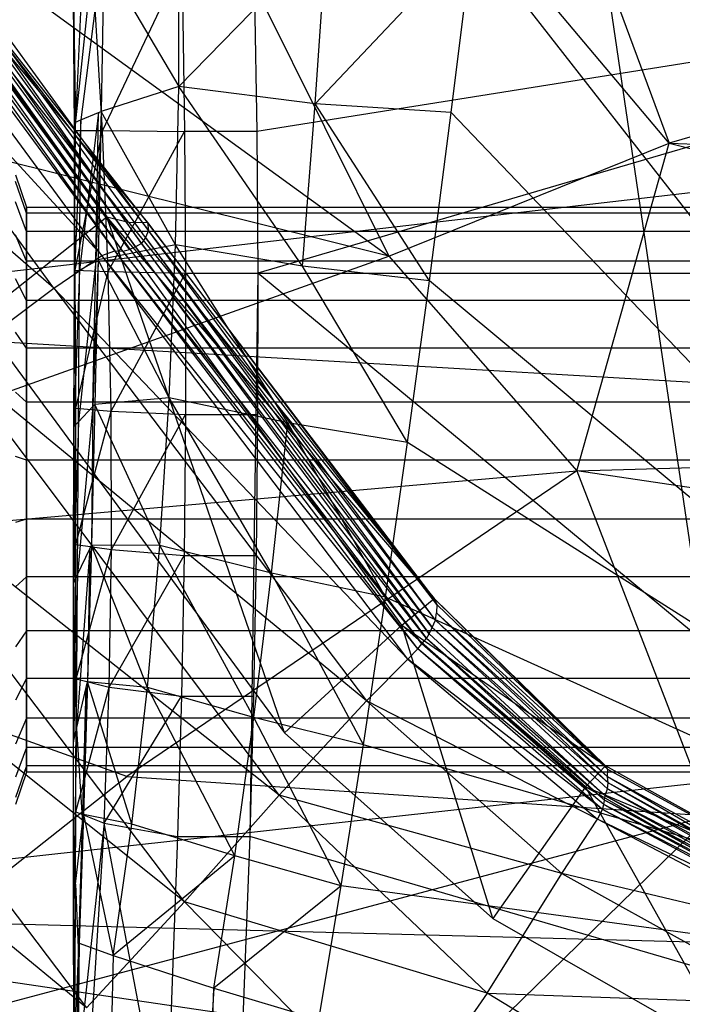
# Model space of a CAD drawing. Extents: x -329 to 319, y -335 to 385.
# Drawn here: x -39 to -19, y 52 to 81 of the extents above; entities that cross this region are included whole.
import ezdxf

# ---------------------------------------------------------------- set-up
doc = ezdxf.new("R2010")
doc.units = 0
doc.layers.get('0').update_dxf_attribs({"color": 13, "linetype": 'CONTINUOUS'})

# ---------------------------------------------------------------- blocks, each defined once
blk = doc.blocks.new('CYLINDER01_1')
for p, q in [((-46.128, 81.231, 347.098), (-45.795, 80.27, 347.098)), ((-45.795, 80.086, 345.351), (-46.128, 81.027, 345.151)), ((-45.795, 80.086, 348.845), (-46.128, 81.027, 349.045)), ((-45.795, 79.543, 343.68), (-46.128, 80.422, 343.289)), ((-45.795, 79.543, 350.516), (-46.128, 80.422, 350.907)), ((-45.795, 80.086, 345.351), (-45.795, 80.27, 347.098)), ((-45.795, 80.27, 347.098), (7.316, 80.27, 347.098)), ((-45.795, 80.27, 347.098), (-45.795, 80.086, 348.845)), ((7.316, 80.086, 345.351), (-45.795, 80.086, 345.351)), ((-45.795, 79.543, 343.68), (-45.795, 80.086, 345.351)), ((7.316, 80.086, 348.845), (-45.795, 80.086, 348.845)), ((-45.795, 80.086, 348.845), (-45.795, 79.543, 350.516)), ((-45.795, 78.665, 342.158), (-46.128, 79.443, 341.593)), ((-45.795, 78.665, 352.038), (-46.128, 79.443, 352.603)), ((7.316, 79.543, 343.68), (-45.795, 79.543, 343.68)), ((-45.795, 78.665, 342.158), (-45.795, 79.543, 343.68)), ((7.316, 79.543, 350.516), (-45.795, 79.543, 350.516)), ((-45.795, 79.543, 350.516), (-45.795, 78.665, 352.038)), ((7.316, 78.665, 342.158), (-45.795, 78.665, 342.158)), ((-45.795, 77.489, 340.853), (-45.795, 78.665, 342.158)), ((7.316, 78.665, 352.038), (-45.795, 78.665, 352.038)), ((-45.795, 78.665, 352.038), (-45.795, 77.489, 353.344)), ((-45.795, 77.489, 340.853), (-46.128, 78.133, 340.138)), ((-45.795, 77.489, 353.344), (-46.128, 78.133, 354.058)), ((7.316, 77.489, 340.853), (-45.795, 77.489, 340.853)), ((-45.795, 76.068, 339.82), (-45.795, 77.489, 340.853)), ((7.316, 77.489, 353.344), (-45.795, 77.489, 353.344)), ((-45.795, 77.489, 353.344), (-45.795, 76.068, 354.376)), ((-45.795, 76.068, 339.82), (-46.128, 76.549, 338.987)), ((-45.795, 76.068, 354.376), (-46.128, 76.549, 355.209)), ((7.316, 76.068, 339.82), (-45.795, 76.068, 339.82)), ((-45.795, 74.463, 339.106), (-45.795, 76.068, 339.82)), ((7.316, 76.068, 354.376), (-45.795, 76.068, 354.376)), ((-45.795, 76.068, 354.376), (-45.795, 74.463, 355.091)), ((-45.795, 74.463, 339.106), (-46.128, 74.76, 338.191)), ((-45.795, 74.463, 355.091), (-46.128, 74.76, 356.005)), ((7.316, 74.463, 339.106), (-45.795, 74.463, 339.106)), ((-45.795, 72.744, 338.74), (-45.795, 74.463, 339.106)), ((7.316, 74.463, 355.091), (-45.795, 74.463, 355.091)), ((-45.795, 74.463, 355.091), (-45.795, 72.744, 355.456)), ((-45.795, 72.744, 338.74), (-46.128, 72.845, 337.784)), ((-45.795, 72.744, 355.456), (-46.128, 72.845, 356.412)), ((7.316, 72.744, 338.74), (-45.795, 72.744, 338.74)), ((-45.795, 70.987, 338.74), (-45.795, 72.744, 338.74)), ((7.316, 72.744, 355.456), (-45.795, 72.744, 355.456)), ((-45.795, 72.744, 355.456), (-45.795, 70.987, 355.456)), ((-45.795, 70.987, 338.74), (-46.128, 70.887, 337.784)), ((-45.795, 70.987, 355.456), (-46.128, 70.887, 356.412)), ((7.316, 70.987, 338.74), (-45.795, 70.987, 338.74)), ((-45.795, 69.269, 339.106), (-45.795, 70.987, 338.74)), ((7.316, 70.987, 355.456), (-45.795, 70.987, 355.456)), ((-45.795, 70.987, 355.456), (-45.795, 69.269, 355.091)), ((-45.795, 69.269, 339.106), (-46.128, 68.972, 338.191)), ((-45.795, 69.269, 355.091), (-46.128, 68.972, 356.005)), ((7.316, 69.269, 339.106), (-45.795, 69.269, 339.106)), ((-45.795, 67.664, 339.82), (-45.795, 69.269, 339.106)), ((7.316, 69.269, 355.091), (-45.795, 69.269, 355.091)), ((-45.795, 69.269, 355.091), (-45.795, 67.664, 354.376)), ((-45.795, 67.664, 339.82), (-46.128, 67.183, 338.987)), ((-45.795, 67.664, 354.376), (-46.128, 67.183, 355.209)), ((7.316, 67.664, 339.82), (-45.795, 67.664, 339.82)), ((-45.795, 66.242, 340.853), (-45.795, 67.664, 339.82)), ((7.316, 67.664, 354.376), (-45.795, 67.664, 354.376)), ((-45.795, 67.664, 354.376), (-45.795, 66.242, 353.344)), ((-45.795, 66.242, 340.853), (-46.128, 65.599, 340.138)), ((-45.795, 66.242, 353.344), (-46.128, 65.599, 354.058)), ((7.316, 66.242, 340.853), (-45.795, 66.242, 340.853)), ((-45.795, 65.067, 342.158), (-45.795, 66.242, 340.853)), ((7.316, 66.242, 353.344), (-45.795, 66.242, 353.344)), ((-45.795, 66.242, 353.344), (-45.795, 65.067, 352.038)), ((-45.795, 65.067, 342.158), (-46.128, 64.289, 341.593)), ((-45.795, 65.067, 352.038), (-46.128, 64.289, 352.603)), ((7.316, 65.067, 342.158), (-45.795, 65.067, 342.158)), ((-45.795, 64.188, 343.68), (-45.795, 65.067, 342.158)), ((7.316, 65.067, 352.038), (-45.795, 65.067, 352.038)), ((-45.795, 65.067, 352.038), (-45.795, 64.188, 350.516)), ((-45.795, 64.188, 343.68), (-46.128, 63.31, 343.289)), ((-45.795, 64.188, 350.516), (-46.128, 63.31, 350.907)), ((7.316, 64.188, 343.68), (-45.795, 64.188, 343.68)), ((-45.795, 63.646, 345.351), (-45.795, 64.188, 343.68)), ((7.316, 64.188, 350.516), (-45.795, 64.188, 350.516)), ((-45.795, 64.188, 350.516), (-45.795, 63.646, 348.845)), ((-45.795, 63.646, 345.351), (-46.128, 62.705, 345.151)), ((-45.795, 63.646, 348.845), (-46.128, 62.705, 349.045)), ((7.316, 63.646, 345.351), (-45.795, 63.646, 345.351)), ((-45.795, 63.462, 347.098), (-45.795, 63.646, 345.351)), ((7.316, 63.646, 348.845), (-45.795, 63.646, 348.845)), ((-45.795, 63.646, 348.845), (-45.795, 63.462, 347.098)), ((-45.795, 63.462, 347.098), (-46.128, 62.5, 347.098)), ((7.316, 63.462, 347.098), (-45.795, 63.462, 347.098))]:
    blk.add_line(p, q)
blk = doc.blocks.new('OBJECT006')
for p, q in [((-41.271, 83.861, 391.021), (-41.269, 88.741, 391.052)), ((-41.271, 83.861, 391.021), (-36.866, 88.358, 393.859)), ((-37.205, 83.343, 393.63), (-36.866, 88.358, 393.859)), ((-37.205, 83.343, 393.63), (-32.519, 88.308, 396.805)), ((-33.163, 83.087, 396.316), (-32.519, 88.308, 396.805)), ((-7.389, 56.098, 395.374), (-32.519, 88.308, 396.805)), ((-43.581, 87.603, 382.675), (-44.178, 82.865, 352.986)), ((-43.502, 87.647, 386.961), (-43.58, 83.113, 387.191)), ((-43.502, 87.647, 386.961), (-41.271, 83.861, 391.021)), ((-43.839, 87.585, 334.798), (-44.372, 82.544, 334.692)), ((-44.133, 87.299, 352.673), (-44.341, 82.797, 343.618)), ((-43.536, 82.548, 331.331), (-43.839, 87.585, 334.798)), ((-41.178, 87.547, 335.049), (-43.536, 82.548, 331.331)), ((-41.178, 87.547, 335.049), (-41.096, 82.523, 331.555)), ((-39.03, 87.547, 335.049), (-38.948, 82.523, 331.555)), ((-39.03, 87.547, 367.831), (-38.948, 82.523, 364.337)), ((-7.389, 87.547, 367.831), (-38.948, 82.523, 364.337)), ((-7.389, 87.547, 367.831), (-38.918, 78.304, 362.443)), ((-44.372, 82.544, 334.692), (-44.405, 87.148, 337.861)), ((-44.405, 87.148, 337.861), (-44.341, 82.797, 343.618)), ((-41.271, 83.861, 391.021), (-43.58, 83.113, 387.191)), ((-41.365, 79.144, 390.997), (-41.271, 83.861, 391.021)), ((-37.591, 78.507, 393.447), (-41.271, 83.861, 391.021)), ((-37.205, 83.343, 393.63), (-41.271, 83.861, 391.021)), ((-37.591, 78.507, 393.447), (-37.205, 83.343, 393.63)), ((-33.81, 78.073, 395.921), (-37.205, 83.343, 393.63)), ((-33.163, 83.087, 396.316), (-37.205, 83.343, 393.63)), ((-43.655, 83.082, 382.916), (-44.218, 78.393, 353.348)), ((-44.178, 82.865, 352.986), (-43.655, 83.082, 382.916)), ((-43.58, 83.113, 387.191), (-43.735, 78.658, 383.116)), ((-43.735, 78.658, 383.116), (-43.655, 83.082, 382.916)), ((-43.58, 83.113, 387.191), (-43.666, 78.696, 387.368)), ((-43.655, 83.082, 382.916), (-43.58, 83.113, 387.191)), ((-41.365, 79.144, 390.997), (-43.58, 83.113, 387.191)), ((-33.81, 78.073, 395.921), (-33.163, 83.087, 396.316)), ((-7.389, 56.098, 395.374), (-33.163, 83.087, 396.316)), ((-44.341, 82.797, 343.618), (-44.372, 82.544, 334.692)), ((-44.178, 82.865, 352.986), (-44.37, 78.31, 344.031)), ((-44.37, 78.31, 344.031), (-44.341, 82.797, 343.618)), ((-44.341, 82.797, 343.618), (-44.178, 82.865, 352.986)), ((-44.218, 78.393, 353.348), (-44.178, 82.865, 352.986)), ((-44.372, 82.544, 334.692), (-43.536, 82.548, 331.331)), ((-44.349, 78.389, 332.858), (-44.372, 82.544, 334.692)), ((-44.37, 78.31, 344.031), (-44.372, 82.544, 334.692)), ((-44.349, 78.389, 332.858), (-43.536, 82.548, 331.331)), ((-43.368, 78.356, 329.492), (-43.536, 82.548, 331.331)), ((-43.536, 82.548, 331.331), (-41.096, 82.523, 331.555)), ((-43.368, 78.356, 329.492), (-41.096, 82.523, 331.555)), ((-41.096, 82.523, 331.555), (-41.066, 78.304, 329.661)), ((-38.948, 82.523, 331.555), (-41.096, 82.523, 331.555)), ((-38.948, 82.523, 331.555), (-38.918, 78.304, 329.661)), ((-38.948, 82.523, 364.337), (-38.948, 82.523, 331.555)), ((-38.948, 82.523, 364.337), (-38.918, 78.304, 362.443)), ((-41.365, 79.144, 390.997), (-43.666, 78.696, 387.368)), ((-41.552, 74.59, 390.979), (-41.365, 79.144, 390.997)), ((-38.024, 73.852, 393.309), (-41.365, 79.144, 390.997)), ((-37.591, 78.507, 393.447), (-41.365, 79.144, 390.997)), ((-43.735, 78.658, 383.116), (-44.255, 73.883, 353.758)), ((-44.218, 78.393, 353.348), (-43.735, 78.658, 383.116)), ((-43.666, 78.696, 387.368), (-43.823, 74.332, 383.274)), ((-43.823, 74.332, 383.274), (-43.735, 78.658, 383.116)), ((-43.666, 78.696, 387.368), (-43.762, 74.396, 387.491)), ((-41.552, 74.59, 390.979), (-43.666, 78.696, 387.368)), ((-44.218, 78.393, 353.348), (-44.39, 73.742, 344.519)), ((-44.39, 73.742, 344.519), (-44.349, 78.389, 332.858)), ((-44.39, 73.742, 344.519), (-44.37, 78.31, 344.031)), ((-44.37, 78.31, 344.031), (-44.218, 78.393, 353.348)), ((-44.37, 78.31, 344.031), (-44.349, 78.389, 332.858)), ((-44.334, 74.286, 332.042), (-44.349, 78.389, 332.858)), ((-44.349, 78.389, 332.858), (-43.368, 78.356, 329.492)), ((-44.334, 74.286, 332.042), (-43.368, 78.356, 329.492)), ((-44.255, 73.883, 353.758), (-44.218, 78.393, 353.348)), ((-43.278, 74.199, 328.646), (-43.368, 78.356, 329.492)), ((-43.368, 78.356, 329.492), (-41.066, 78.304, 329.661)), ((-43.278, 74.199, 328.646), (-41.066, 78.304, 329.661)), ((-41.066, 78.304, 329.661), (-41.071, 74.096, 328.739)), ((-41.066, 78.304, 329.661), (-38.918, 78.304, 329.661)), ((-38.918, 78.304, 362.443), (-39.153, 61.544, 364.583)), ((-38.918, 78.304, 329.661), (-38.923, 74.096, 328.739)), ((-38.918, 78.304, 362.443), (-38.923, 74.096, 361.521)), ((-38.918, 78.304, 329.661), (-38.918, 78.304, 362.443)), ((-38.918, 78.304, 362.443), (24.139, 78.304, 362.443)), ((-7.389, 52.261, 371.801), (-38.918, 78.304, 362.443)), ((-34.461, 73.265, 395.622), (-37.591, 78.507, 393.447)), ((-33.81, 78.073, 395.921), (-37.591, 78.507, 393.447)), ((-34.461, 73.265, 395.622), (-33.81, 78.073, 395.921)), ((-7.389, 56.098, 395.374), (-33.81, 78.073, 395.921)), ((-41.552, 74.59, 390.979), (-43.762, 74.396, 387.491)), ((-41.831, 70.2, 390.969), (-41.552, 74.59, 390.979)), ((-38.504, 69.377, 393.216), (-41.552, 74.59, 390.979)), ((-38.024, 73.852, 393.309), (-41.552, 74.59, 390.979)), ((-44.402, 69.093, 345.084), (-44.334, 74.286, 332.042)), ((-44.39, 73.742, 344.519), (-44.334, 74.286, 332.042)), ((-44.327, 70.233, 332.245), (-44.334, 74.286, 332.042)), ((-44.334, 74.286, 332.042), (-43.278, 74.199, 328.646)), ((-44.327, 70.233, 332.245), (-43.278, 74.199, 328.646)), ((-43.823, 74.332, 383.274), (-44.286, 69.334, 354.217)), ((-44.255, 73.883, 353.758), (-43.823, 74.332, 383.274)), ((-43.762, 74.396, 387.491), (-43.866, 70.213, 387.56)), ((-43.823, 74.332, 383.274), (-43.866, 70.213, 387.56)), ((-43.823, 74.332, 383.274), (-43.762, 74.396, 387.491)), ((-41.831, 70.2, 390.969), (-43.762, 74.396, 387.491)), ((-43.269, 70.078, 328.794), (-43.278, 74.199, 328.646)), ((-43.278, 74.199, 328.646), (-41.071, 74.096, 328.739)), ((-44.255, 73.883, 353.758), (-44.402, 69.093, 345.084)), ((-44.39, 73.742, 344.519), (-44.255, 73.883, 353.758)), ((-44.286, 69.334, 354.217), (-44.255, 73.883, 353.758)), ((-43.269, 70.078, 328.794), (-41.071, 74.096, 328.739)), ((-41.071, 74.096, 328.739), (-41.112, 69.9, 328.788)), ((-41.071, 74.096, 328.739), (-38.923, 74.096, 328.739)), ((-38.923, 74.096, 328.739), (-38.964, 69.9, 328.788)), ((-38.923, 74.096, 361.521), (-38.964, 69.9, 361.57)), ((-38.923, 74.096, 328.739), (-38.923, 74.096, 361.521)), ((-38.504, 69.377, 393.216), (-38.024, 73.852, 393.309)), ((-35.115, 68.663, 395.417), (-38.024, 73.852, 393.309)), ((-34.461, 73.265, 395.622), (-38.024, 73.852, 393.309)), ((-44.402, 69.093, 345.084), (-44.39, 73.742, 344.519)), ((-35.115, 68.663, 395.417), (-34.461, 73.265, 395.622)), ((-7.389, 56.098, 395.374), (-34.461, 73.265, 395.622)), ((-44.405, 64.363, 345.726), (-44.327, 70.233, 332.245)), ((-44.402, 69.093, 345.084), (-44.327, 70.233, 332.245)), ((-44.326, 66.231, 333.464), (-44.327, 70.233, 332.245)), ((-44.327, 70.233, 332.245), (-43.269, 70.078, 328.794)), ((-44.326, 66.231, 333.464), (-43.269, 70.078, 328.794)), ((-43.919, 70.103, 383.392), (-44.314, 64.747, 354.724)), ((-44.286, 69.334, 354.217), (-43.919, 70.103, 383.392)), ((-43.866, 70.213, 387.56), (-43.979, 66.148, 387.575)), ((-43.919, 70.103, 383.392), (-43.979, 66.148, 387.575)), ((-43.919, 70.103, 383.392), (-43.866, 70.213, 387.56)), ((-42.203, 65.972, 390.965), (-43.866, 70.213, 387.56)), ((-41.831, 70.2, 390.969), (-43.866, 70.213, 387.56)), ((-43.339, 65.991, 329.934), (-43.269, 70.078, 328.794)), ((-43.269, 70.078, 328.794), (-41.112, 69.9, 328.788)), ((-42.203, 65.972, 390.965), (-41.831, 70.2, 390.969)), ((-39.03, 65.083, 393.168), (-41.831, 70.2, 390.969)), ((-38.504, 69.377, 393.216), (-41.831, 70.2, 390.969)), ((-43.339, 65.991, 329.934), (-41.112, 69.9, 328.788)), ((-41.112, 69.9, 328.788), (-41.189, 65.716, 329.809)), ((-41.112, 69.9, 328.788), (-38.964, 69.9, 328.788)), ((-38.964, 69.9, 328.788), (-39.04, 65.716, 329.809)), ((-38.964, 69.9, 361.57), (-39.04, 65.716, 362.591)), ((-38.964, 69.9, 328.788), (-38.964, 69.9, 361.57)), ((-44.286, 69.334, 354.217), (-44.405, 64.363, 345.726)), ((-44.402, 69.093, 345.084), (-44.286, 69.334, 354.217)), ((-44.314, 64.747, 354.724), (-44.286, 69.334, 354.217)), ((-39.03, 65.083, 393.168), (-38.504, 69.377, 393.216)), ((-35.773, 64.269, 395.308), (-38.504, 69.377, 393.216)), ((-35.115, 68.663, 395.417), (-38.504, 69.377, 393.216)), ((-44.405, 64.363, 345.726), (-44.402, 69.093, 345.084)), ((-35.773, 64.269, 395.308), (-35.115, 68.663, 395.417)), ((-7.389, 56.098, 395.374), (-35.115, 68.663, 395.417)), ((-44.333, 62.279, 335.702), (-44.326, 66.231, 333.464)), ((-44.326, 66.231, 333.464), (-43.339, 65.991, 329.934)), ((-44.333, 62.279, 335.702), (-43.339, 65.991, 329.934)), ((-44.314, 64.747, 354.724), (-44.021, 65.973, 383.469)), ((-44.131, 61.94, 383.505), (-44.021, 65.973, 383.469)), ((-43.979, 66.148, 387.575), (-44.101, 62.199, 387.537)), ((-44.021, 65.973, 383.469), (-44.101, 62.199, 387.537)), ((-44.021, 65.973, 383.469), (-43.979, 66.148, 387.575)), ((-42.667, 61.908, 390.968), (-43.979, 66.148, 387.575)), ((-42.203, 65.972, 390.965), (-43.979, 66.148, 387.575)), ((-43.488, 61.941, 332.069), (-43.339, 65.991, 329.934)), ((-43.339, 65.991, 329.934), (-41.189, 65.716, 329.809)), ((-42.667, 61.908, 390.968), (-42.203, 65.972, 390.965)), ((-39.604, 60.968, 393.166), (-42.203, 65.972, 390.965)), ((-39.03, 65.083, 393.168), (-42.203, 65.972, 390.965)), ((-43.488, 61.941, 332.069), (-41.189, 65.716, 329.809)), ((-41.189, 65.716, 329.809), (-41.301, 61.544, 331.801)), ((-41.189, 65.716, 329.809), (-39.04, 65.716, 329.809)), ((-39.04, 65.716, 329.809), (-39.153, 61.544, 331.801)), ((-39.04, 65.716, 362.591), (-39.153, 61.544, 364.583)), ((-39.04, 65.716, 329.809), (-39.04, 65.716, 362.591)), ((-39.604, 60.968, 393.166), (-39.03, 65.083, 393.168)), ((-36.434, 60.08, 395.293), (-39.03, 65.083, 393.168)), ((-35.773, 64.269, 395.308), (-39.03, 65.083, 393.168)), ((-44.405, 64.363, 345.726), (-44.314, 64.747, 354.724)), ((-44.314, 64.747, 354.724), (-44.401, 59.552, 346.444)), ((-44.314, 64.747, 354.724), (-44.131, 61.94, 383.505)), ((-44.401, 59.552, 346.444), (-44.405, 64.363, 345.726)), ((-36.434, 60.08, 395.293), (-35.773, 64.269, 395.308)), ((-7.389, 56.098, 395.374), (-35.773, 64.269, 395.308)), ((-44.369, 53.763, 343.442), (-44.333, 62.279, 335.702)), ((-44.333, 62.279, 335.702), (-43.488, 61.941, 332.069)), ((-44.101, 62.199, 387.537), (-44.232, 58.368, 387.445)), ((-44.131, 61.94, 383.505), (-44.101, 62.199, 387.537)), ((-42.667, 61.908, 390.968), (-44.101, 62.199, 387.537)), ((-44.101, 62.199, 387.537), (-43.224, 58.006, 390.979)), ((-43.488, 61.941, 332.069), (-44.369, 53.763, 343.442)), ((-44.337, 60.121, 355.279), (-44.131, 61.94, 383.505)), ((-44.248, 58.004, 383.5), (-44.131, 61.94, 383.505)), ((-44.131, 61.94, 383.505), (-44.232, 58.368, 387.445)), ((-43.488, 61.941, 332.069), (-44.074, 52.597, 340.027)), ((-43.488, 61.941, 332.069), (-41.301, 61.544, 331.801)), ((-41.654, 52.261, 339.019), (-43.488, 61.941, 332.069)), ((-43.224, 58.006, 390.979), (-42.667, 61.908, 390.968)), ((-39.604, 60.968, 393.166), (-42.667, 61.908, 390.968)), ((-41.301, 61.544, 331.801), (-41.654, 52.261, 339.019)), ((-41.301, 61.544, 331.801), (-39.153, 61.544, 331.801)), ((-39.153, 61.544, 331.801), (-39.505, 52.261, 339.019)), ((-39.153, 61.544, 364.583), (-39.505, 52.261, 371.801)), ((-39.153, 61.544, 331.801), (-39.153, 61.544, 364.583)), ((-7.389, 52.261, 371.801), (-39.153, 61.544, 364.583)), ((-39.604, 60.968, 393.166), (-43.224, 58.006, 390.979)), ((-40.225, 57.034, 393.208), (-39.604, 60.968, 393.166)), ((-36.434, 60.08, 395.293), (-39.604, 60.968, 393.166)), ((-44.401, 59.552, 346.444), (-44.337, 60.121, 355.279)), ((-44.337, 60.121, 355.279), (-44.389, 54.659, 347.239)), ((-44.337, 60.121, 355.279), (-44.248, 58.004, 383.5)), ((-36.434, 60.08, 395.293), (-40.225, 57.034, 393.208)), ((-37.098, 56.098, 395.374), (-36.434, 60.08, 395.293)), ((-7.389, 56.098, 395.374), (-36.434, 60.08, 395.293)), ((-44.389, 54.659, 347.239), (-44.401, 59.552, 346.444)), ((-44.401, 59.552, 346.444), (-44.369, 53.763, 343.442)), ((-45.873, -33.785, 396.391), (-44.232, 58.368, 387.445)), ((-44.232, 58.368, 387.445), (-45.38, -34.329, 399.626)), ((-44.232, 58.368, 387.445), (-44.248, 58.004, 383.5)), ((-44.232, 58.368, 387.445), (-43.224, 58.006, 390.979)), ((-45.873, -33.785, 396.391), (-44.248, 58.004, 383.5)), ((-44.248, 58.004, 383.5), (-45.603, -34.496, 393.285)), ((-43.224, 58.006, 390.979), (-45.38, -34.329, 399.626)), ((-44.355, 55.457, 355.883), (-44.248, 58.004, 383.5)), ((-43.224, 58.006, 390.979), (-40.225, 57.034, 393.208)), ((-40.225, 57.034, 393.208), (-45.38, -34.329, 399.626)), ((-43.522, -34.57, 402.712), (-40.225, 57.034, 393.208)), ((-40.225, 57.034, 393.208), (-37.098, 56.098, 395.374))]:
    blk.add_line(p, q)
blk = doc.blocks.new('GROUP016_1')
for p, q in [((-33.466, 78.206, 79.644), (-41.761, 89.72, 81.165)), ((-33.617, 77.052, 128.066), (-42.688, 89.4, 127.159)), ((-33.229, 77.187, 123.41), (-42.211, 89.385, 122.694)), ((-32.814, 78.045, 84.44), (-41.661, 89.41, 85.746)), ((-41.661, 89.41, 85.746), (-32.257, 78.03, 89.341)), ((-41.661, 89.41, 85.746), (-33.466, 78.206, 79.644)), ((-32.257, 78.03, 89.341), (-41.207, 89.431, 90.353)), ((-41.207, 89.431, 90.353), (-32.224, 77.799, 94.311)), ((-32.436, 77.411, 104.18), (-40.88, 89.377, 99.685)), ((-32.314, 77.587, 99.253), (-40.88, 89.377, 99.685)), ((-32.224, 77.799, 94.311), (-40.772, 89.547, 95)), ((-32.992, 77.177, 118.682), (-41.892, 89.311, 118.173)), ((-41.892, 89.311, 118.173), (-33.229, 77.187, 123.41)), ((-32.793, 77.227, 113.892), (-41.596, 89.261, 113.594)), ((-32.992, 77.177, 118.682), (-41.596, 89.261, 113.594)), ((-41.312, 89.235, 109.005), (-32.61, 77.309, 109.038)), ((-32.793, 77.227, 113.892), (-41.312, 89.235, 109.005)), ((-41.063, 89.263, 104.37), (-32.436, 77.411, 104.18)), ((-32.61, 77.309, 109.038), (-41.063, 89.263, 104.37)), ((-35.04, 76.083, 132.291), (-44.216, 88.589, 131.209)), ((-33.617, 77.052, 128.066), (-44.216, 88.589, 131.209)), ((-35.04, 76.083, 132.291), (-47.184, 86.58, 133.726)), ((-37.26, 75.2, 80.085), (-33.466, 78.206, 79.644)), ((-33.466, 78.206, 79.644), (-32.814, 78.045, 84.44)), ((-23.728, 66.848, 83.283), (-33.466, 78.206, 79.644)), ((-24.684, 66.053, 78.051), (-33.466, 78.206, 79.644)), ((-28.181, 62.846, 79.1), (-33.466, 78.206, 79.644)), ((-32.814, 78.045, 84.44), (-23.728, 66.848, 83.283)), ((-32.814, 78.045, 84.44), (-32.257, 78.03, 89.341)), ((-32.257, 78.03, 89.341), (-23.642, 66.672, 88.504)), ((-23.728, 66.848, 83.283), (-32.257, 78.03, 89.341)), ((-32.257, 78.03, 89.341), (-32.224, 77.799, 94.311)), ((-32.224, 77.799, 94.311), (-32.314, 77.587, 99.253)), ((-23.688, 66.197, 98.855), (-32.224, 77.799, 94.311)), ((-23.642, 66.672, 88.504), (-32.224, 77.799, 94.311)), ((-32.436, 77.411, 104.18), (-32.61, 77.309, 109.038)), ((-32.314, 77.587, 99.253), (-32.436, 77.411, 104.18)), ((-23.779, 65.983, 103.974), (-32.436, 77.411, 104.18)), ((-32.436, 77.411, 104.18), (-23.87, 65.799, 109.064)), ((-23.688, 66.197, 98.855), (-32.314, 77.587, 99.253)), ((-32.314, 77.587, 99.253), (-23.779, 65.983, 103.974)), ((-35.04, 76.083, 132.291), (-33.617, 77.052, 128.066)), ((-33.617, 77.052, 128.066), (-33.229, 77.187, 123.41)), ((-24.504, 65.045, 128.969), (-33.617, 77.052, 128.066)), ((-24.205, 65.351, 124.103), (-33.617, 77.052, 128.066)), ((-24.205, 65.351, 124.103), (-33.229, 77.187, 123.41)), ((-24.086, 65.496, 119.137), (-33.229, 77.187, 123.41)), ((-33.229, 77.187, 123.41), (-32.992, 77.177, 118.682)), ((-32.992, 77.177, 118.682), (-32.793, 77.227, 113.892)), ((-32.992, 77.177, 118.682), (-24.086, 65.496, 119.137)), ((-23.955, 65.658, 114.117), (-32.992, 77.177, 118.682)), ((-32.61, 77.309, 109.038), (-32.793, 77.227, 113.892)), ((-32.61, 77.309, 109.038), (-23.955, 65.658, 114.117)), ((-23.87, 65.799, 109.064), (-32.61, 77.309, 109.038)), ((-37.989, 73.874, 134.919), (-35.04, 76.083, 132.291)), ((-35.04, 76.083, 132.291), (-25.738, 63.797, 133.348)), ((-24.504, 65.045, 128.969), (-35.04, 76.083, 132.291)), ((-37.26, 75.2, 80.085), (-28.181, 62.846, 79.1)), ((-28.337, 60.992, 135.916), (-37.989, 73.874, 134.919)), ((-25.738, 63.797, 133.348), (-37.989, 73.874, 134.919)), ((-31.151, 57.821, 137.487), (-41.348, 71.256, 136.37)), ((-28.337, 60.992, 135.916), (-41.348, 71.256, 136.37)), ((-44.605, 68.581, 137.449), (-34.072, 54.669, 138.653)), ((-31.151, 57.821, 137.487), (-44.605, 68.581, 137.449)), ((-24.684, 66.053, 78.051), (-23.728, 66.848, 83.283)), ((-23.728, 66.848, 83.283), (-23.642, 66.672, 88.504)), ((-18.558, 61.759, 88.343), (-23.728, 66.848, 83.283)), ((-18.629, 61.864, 83.079), (-23.728, 66.848, 83.283)), ((-23.642, 66.672, 88.504), (-23.655, 66.42, 93.697)), ((-18.558, 61.759, 88.343), (-23.642, 66.672, 88.504)), ((-23.688, 66.197, 98.855), (-23.655, 66.42, 93.697)), ((-18.567, 61.54, 93.584), (-23.655, 66.42, 93.697)), ((-18.558, 61.759, 88.343), (-23.655, 66.42, 93.697)), ((-34.072, 54.669, 138.653), (-47.838, 65.981, 138.179)), ((-28.181, 62.846, 79.1), (-24.684, 66.053, 78.051)), ((-19.219, 61.243, 77.738), (-24.684, 66.053, 78.051)), ((-24.684, 66.053, 78.051), (-18.629, 61.864, 83.079)), ((-21.982, 57.322, 78.52), (-24.684, 66.053, 78.051)), ((-23.87, 65.799, 109.064), (-23.779, 65.983, 103.974)), ((-23.779, 65.983, 103.974), (-23.688, 66.197, 98.855)), ((-18.562, 61.182, 103.997), (-23.779, 65.983, 103.974)), ((-18.549, 61.359, 98.808), (-23.779, 65.983, 103.974)), ((-23.688, 66.197, 98.855), (-18.549, 61.359, 98.808)), ((-18.567, 61.54, 93.584), (-23.688, 66.197, 98.855)), ((-24.086, 65.496, 119.137), (-23.955, 65.658, 114.117)), ((-23.955, 65.658, 114.117), (-23.87, 65.799, 109.064)), ((-23.955, 65.658, 114.117), (-18.653, 60.848, 114.284)), ((-18.634, 60.975, 109.148), (-23.955, 65.658, 114.117)), ((-18.634, 60.975, 109.148), (-23.87, 65.799, 109.064)), ((-24.504, 65.045, 128.969), (-24.205, 65.351, 124.103)), ((-24.205, 65.351, 124.103), (-24.086, 65.496, 119.137)), ((-18.718, 60.568, 124.462), (-24.205, 65.351, 124.103)), ((-18.676, 60.721, 119.389), (-24.205, 65.351, 124.103)), ((-18.676, 60.721, 119.389), (-24.086, 65.496, 119.137)), ((-18.653, 60.848, 114.284), (-24.086, 65.496, 119.137)), ((-25.738, 63.797, 133.348), (-24.504, 65.045, 128.969)), ((-24.504, 65.045, 128.969), (-18.859, 60.281, 129.498)), ((-18.718, 60.568, 124.462), (-24.504, 65.045, 128.969)), ((-28.337, 60.992, 135.916), (-25.738, 63.797, 133.348)), ((-19.924, 58.668, 134), (-25.738, 63.797, 133.348)), ((-18.859, 60.281, 129.498), (-25.738, 63.797, 133.348)), ((-28.181, 62.846, 79.1), (-21.982, 57.322, 78.52)), ((-18.629, 61.864, 83.079), (-19.219, 61.243, 77.738)), ((-18.558, 61.759, 88.343), (-18.629, 61.864, 83.079)), ((-12.493, 58.449, 83.001), (-18.629, 61.864, 83.079)), ((-18.567, 61.54, 93.584), (-18.558, 61.759, 88.343)), ((-12.52, 58.025, 93.519), (-18.567, 61.54, 93.584)), ((-18.549, 61.359, 98.808), (-18.567, 61.54, 93.584)), ((-12.524, 58.237, 88.258), (-18.567, 61.54, 93.584)), ((-12.493, 58.449, 83.001), (-18.558, 61.759, 88.343)), ((-19.219, 61.243, 77.738), (-21.982, 57.322, 78.52)), ((-12.893, 57.603, 77.735), (-19.219, 61.243, 77.738)), ((-19.219, 61.243, 77.738), (-12.493, 58.449, 83.001)), ((-14.71, 53.176, 78.584), (-19.219, 61.243, 77.738)), ((-18.562, 61.182, 103.997), (-18.549, 61.359, 98.808)), ((-12.473, 57.881, 98.778), (-18.549, 61.359, 98.808)), ((-12.52, 58.025, 93.519), (-18.549, 61.359, 98.808)), ((-31.151, 57.821, 137.487), (-28.337, 60.992, 135.916)), ((-22.146, 55.108, 136.538), (-28.337, 60.992, 135.916)), ((-19.924, 58.668, 134), (-28.337, 60.992, 135.916)), ((-18.653, 60.848, 114.284), (-18.634, 60.975, 109.148)), ((-18.634, 60.975, 109.148), (-18.562, 61.182, 103.997)), ((-12.433, 57.578, 109.229), (-18.634, 60.975, 109.148)), ((-12.431, 57.733, 104.021), (-18.634, 60.975, 109.148)), ((-18.562, 61.182, 103.997), (-12.431, 57.733, 104.021)), ((-12.473, 57.881, 98.778), (-18.562, 61.182, 103.997)), ((-18.718, 60.568, 124.462), (-18.676, 60.721, 119.389)), ((-18.676, 60.721, 119.389), (-18.653, 60.848, 114.284)), ((-18.676, 60.721, 119.389), (-12.395, 57.307, 119.586)), ((-12.432, 57.428, 114.416), (-18.676, 60.721, 119.389)), ((-12.432, 57.428, 114.416), (-18.653, 60.848, 114.284)), ((-12.433, 57.578, 109.229), (-18.653, 60.848, 114.284)), ((-18.859, 60.281, 129.498), (-18.718, 60.568, 124.462)), ((-12.359, 57.145, 124.745), (-18.718, 60.568, 124.462)), ((-12.395, 57.307, 119.586), (-18.718, 60.568, 124.462)), ((-19.924, 58.668, 134), (-18.859, 60.281, 129.498)), ((-12.352, 56.854, 129.911), (-18.859, 60.281, 129.498)), ((-12.359, 57.145, 124.745), (-18.859, 60.281, 129.498)), ((-22.146, 55.108, 136.538), (-19.924, 58.668, 134)), ((-19.924, 58.668, 134), (-12.939, 54.781, 134.523)), ((-12.352, 56.854, 129.911), (-19.924, 58.668, 134)), ((-34.072, 54.669, 138.653), (-31.151, 57.821, 137.487)), ((-31.151, 57.821, 137.487), (-24.767, 51.325, 138.041)), ((-22.146, 55.108, 136.538), (-31.151, 57.821, 137.487)), ((-21.982, 57.322, 78.52), (-14.71, 53.176, 78.584)), ((-22.146, 55.108, 136.538), (-24.767, 51.325, 138.041)), ((-14.199, 50.273, 137.117), (-22.146, 55.108, 136.538)), ((-22.146, 55.108, 136.538), (-12.939, 54.781, 134.523))]:
    blk.add_line(p, q)
blk = doc.blocks.new('GROUP_5')
at = {"color": 250}
for name, p in [('GROUP016_1', (313.487, 328.143, 1.295)), ('OBJECT006', (323.432, 326.365, 4.295)), ('CYLINDER01_1', (323.432, 326.365, 4.295))]:
    blk.add_blockref(name, p, dxfattribs=at)
blk = doc.blocks.new('GROUP_2')
for p, q in [((295.948, 396.11, 1.357), (192.408, 384.067, 0.708)), ((295.839, 378.062, 0.298), (192.408, 384.067, 0.708)), ((190.226, 366.443), (295.839, 378.062, 0.298)), ((299.383, 363.552, 0.032), (190.226, 366.443)), ((190.226, 366.443), (302.703, 349.948, 0.278))]:
    blk.add_line(p, q)
blk = doc.blocks.new('GROUP_3')
for p, q in [((245.476, 251.681, 32.079), (215.24, 456.997, 17.811)), ((213.064, 429.682, 66.229), (225.269, 396.578, 57.889)), ((225.269, 396.578, 57.889), (200.71, 425.811, 65.49)), ((200.71, 425.811, 65.49), (216.937, 393.223, 57.404)), ((181.695, 418.811, 64.468), (216.937, 393.223, 57.404)), ((252.298, 404.355, 59.614), (225.269, 396.578, 57.889)), ((216.937, 393.223, 57.404), (189.065, 400.132, 60.04)), ((216.937, 393.223, 57.404), (225.269, 396.578, 57.889)), ((222.522, 386.829, 56.06), (225.269, 396.578, 57.889)), ((225.269, 396.578, 57.889), (268.995, 394.849, 57.555)), ((225.269, 396.578, 57.889), (260.485, 387.934, 56.167)), ((191.361, 384.11, 56.877), (216.937, 393.223, 57.404)), ((216.937, 393.223, 57.404), (222.522, 386.829, 56.06)), ((222.522, 386.829, 56.06), (260.485, 387.934, 56.167)), ((191.361, 384.11, 56.877), (222.522, 386.829, 56.06)), ((222.522, 386.829, 56.06), (209.138, 377.738, 55.182)), ((269.114, 379.896, 55.021), (222.522, 386.829, 56.06)), ((222.522, 386.829, 56.06), (226.491, 376.569, 54.591)), ((209.138, 377.738, 55.182), (191.361, 384.11, 56.877)), ((198.07, 368.99, 54.663), (209.138, 377.738, 55.182)), ((209.138, 377.738, 55.182), (226.491, 376.569, 54.591)), ((226.491, 376.569, 54.591), (198.07, 368.99, 54.663)), ((208.398, 358.895, 53.779), (226.491, 376.569, 54.591))]:
    blk.add_line(p, q)

msp = doc.modelspace()

# ---------------------------------------------------------------- block references
for name, p in [('GROUP_5', (-316.042, -331.28, -1.295)), ('GROUP_3', (-244.56, -319.324, 428.581))]:
    msp.add_blockref(name, p)
at = {"color": 250}
msp.add_blockref('GROUP_2', (-243.4, -312.045, 401.165), dxfattribs=at)

doc.saveas('drawing.dxf')
